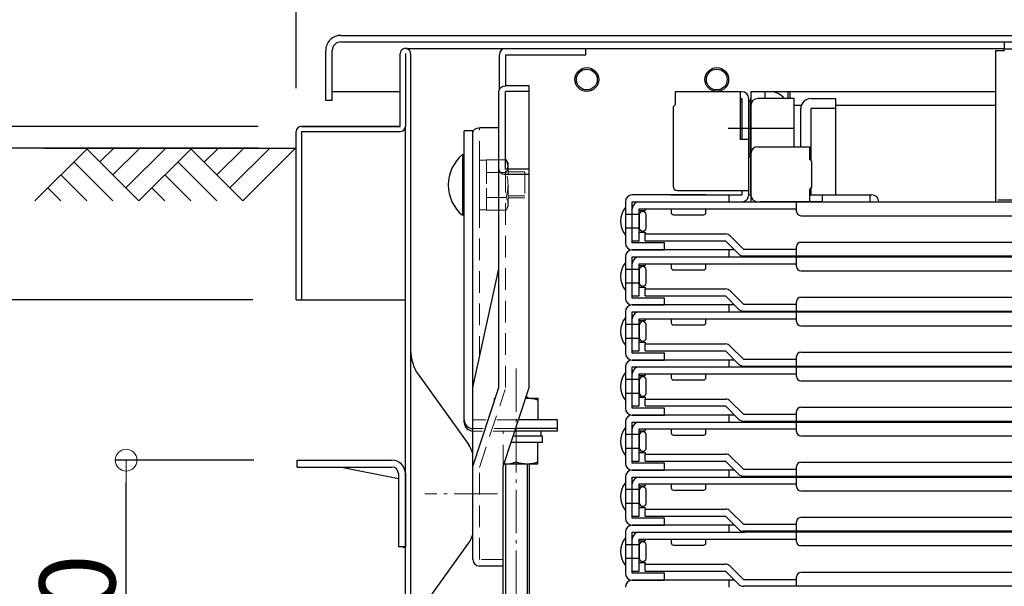
# Model space of a CAD drawing. Extents: x 5100 to 9100, y -3400 to -630.
# Drawn here: x 5535 to 5762, y -2865 to -2734 of the extents above; entities that cross this region are included whole.
import ezdxf

# ---------------------------------------------------------------- set-up
doc = ezdxf.new("R2010")
doc.units = 0
doc.header["$LTSCALE"] = 10
doc.header["$MEASUREMENT"] = 0
doc.linetypes.add('CENTER', pattern=[12, 5, -0.8, 0.4, -0.8, 5])
doc.linetypes.add('DASHED', pattern=[0.75, 0.5, -0.25])
doc.layers.get('0').update_dxf_attribs({"color": 4, "linetype": 'CONTINUOUS'})
doc.layers.get('DEFPOINTS').update_dxf_attribs({"linetype": 'CONTINUOUS'})
for name, color, linetype in [('02壁', 9, 'CONTINUOUS'), ('08文字', 21, 'CONTINUOUS'), ('CYA_M', 4, 'CONTINUOUS'), ('CYA_SS', 135, 'CONTINUOUS'), ('hashigo', 31, 'CONTINUOUS'), ('ke-su', 7, 'CONTINUOUS'), ('rink1', 7, 'CONTINUOUS'), ('teko', 7, 'CONTINUOUS'), ('ねじ', 7, 'CONTINUOUS'), ('六角ナット', 7, 'CONTINUOUS'), ('平座金', 7, 'CONTINUOUS')]:
    doc.layers.add(name, color=color, linetype=linetype)
doc.layers.add('CENTER', color=5, linetype='CENTER', lineweight=18)
doc.layers.add('SUNPOU', color=7, linetype='CONTINUOUS', lineweight=18)
doc.layers.add('TESTS', color=252, linetype='CONTINUOUS', plot=False)
doc.styles.get("Standard").update_dxf_attribs({"font": 'simplex.shx', "width": 0.7, "bigfont": 'bigfont.shx'})
doc.dimstyles.new('一般寸法', dxfattribs={"dimscale": 5, "dimtxt": 3.5, "dimasz": 1, "dimexe": 0.5, "dimexo": 2, "dimgap": 0.5, "dimtad": 1, "dimdec": 0, "dimzin": 9, "dimdsep": 46, "dimtxsty": 'Standard', "dimblk1": 'ORIGIN', "dimblk2": 'ORIGIN', "dimsah": 1, "dimcen": 1, "dimclrd": 11, "dimclre": 11, "dimclrt": 2, "dimadec": 0, "dimazin": 2, "dimtfac": 1, "dimtdec": 0, "dimtmove": 2, "dimatfit": 3, "dimldrblk": 'OPEN', "dimfxl": 0, "dimtolj": 1, "dimtzin": 9, "dimarcsym": 0})

# ---------------------------------------------------------------- blocks, each defined once
blk = doc.blocks.new('_ORIGIN')
at = {"color": 0, "linetype": 'ByBlock'}
blk.add_line((0, 0), (-1, 0), dxfattribs=at)
blk.add_circle((0, 0), 0.5, dxfattribs=at)
blk = doc.blocks.new('*D8')
at = {"layer": '02壁', "color": 11, "lineweight": -2}
for p, q in [((5598.58, -2750.04), (5598.58, -2626.92)), ((6171.58, -2750.04), (6171.58, -2626.92)), ((6166.58, -2629.42), (5603.58, -2629.42))]:
    blk.add_line(p, q, dxfattribs=at)
at = {"layer": 'DEFPOINTS', "color": 0}
for p in [(5598.58, -2629.42), (5598.58, -2760.04), (6171.58, -2760.04)]:
    blk.add_point(p, dxfattribs=at)
at = {"layer": '02壁', "color": 11, "lineweight": -2, "xscale": 5, "yscale": 5, "zscale": 5, "rotation": 180}
blk.add_blockref('_ORIGIN', (5598.58, -2629.42), dxfattribs=at)
at = {"layer": '02壁', "color": 11, "lineweight": -2, "xscale": 5, "yscale": 5, "zscale": 5}
blk.add_blockref('_ORIGIN', (6171.58, -2629.42), dxfattribs=at)
at = {"layer": '02壁', "color": 2, "insert": (5885.08, -2618.17), "char_height": 17.5, "attachment_point": 5}
blk.add_mtext('\\A1;573', dxfattribs=at)
blk = doc.blocks.new('_OPEN')
at = {"color": 0, "linetype": 'ByBlock'}
for p, q in [((-1, 0.167), (0, 0)), ((0, 0), (-1, -0.167)), ((0, 0), (-1, 0))]:
    blk.add_line(p, q, dxfattribs=at)
blk = doc.blocks.new('*D9')
at = {"layer": 'DEFPOINTS', "color": 0}
for p in [(6164.78, -2663.3), (5605.38, -2741.34), (6164.78, -2741.34)]:
    blk.add_point(p, dxfattribs=at)
at = {"layer": 'SUNPOU', "color": 11, "lineweight": -2}
for p, q in [((5605.38, -2731.34), (5605.38, -2660.8)), ((6164.78, -2731.34), (6164.78, -2660.8)), ((5610.38, -2663.3), (6159.78, -2663.3))]:
    blk.add_line(p, q, dxfattribs=at)
at = {"layer": 'SUNPOU', "color": 11, "lineweight": -2, "xscale": 5, "yscale": 5, "zscale": 5, "rotation": 180}
blk.add_blockref('_ORIGIN', (5605.38, -2663.3), dxfattribs=at)
at = {"layer": 'SUNPOU', "color": 11, "lineweight": -2, "xscale": 5, "yscale": 5, "zscale": 5}
blk.add_blockref('_ORIGIN', (6164.78, -2663.3), dxfattribs=at)
at = {"layer": 'SUNPOU', "color": 2, "insert": (5885.08, -2652.05), "char_height": 17.5, "attachment_point": 5}
blk.add_mtext('\\A1;559', dxfattribs=at)
blk = doc.blocks.new('*D10')
at = {"layer": 'DEFPOINTS', "color": 0}
for p in [(5599.78, -2763.84), (5500.79, -2905.84), (5611.18, -2905.84)]:
    blk.add_point(p, dxfattribs=at)
at = {"layer": 'SUNPOU', "color": 11, "lineweight": -2}
for p, q in [((5589.78, -2763.84), (5498.29, -2763.84)), ((5500.79, -2768.84), (5500.79, -2900.84)), ((5601.18, -2905.84), (5498.29, -2905.84))]:
    blk.add_line(p, q, dxfattribs=at)
at = {"layer": 'SUNPOU', "color": 11, "lineweight": -2, "xscale": 5, "yscale": 5, "zscale": 5}
for p, rotation in [((5500.79, -2763.84), 90), ((5500.79, -2905.84), 270)]:
    blk.add_blockref('_ORIGIN', p, dxfattribs=dict(at, rotation=rotation))
at = {"layer": 'SUNPOU', "color": 2, "insert": (5489.54, -2834.84), "char_height": 17.5, "attachment_point": 5, "rotation": 90}
blk.add_mtext('\\A1;142', dxfattribs=at)
blk = doc.blocks.new('*D12')
at = {"layer": 'DEFPOINTS', "color": 0}
for p in [(5599.78, -2758.84), (5530.08, -2798.84), (5598.58, -2798.84)]:
    blk.add_point(p, dxfattribs=at)
at = {"layer": 'SUNPOU', "color": 11, "lineweight": -2}
for p, q in [((5589.78, -2758.84), (5527.58, -2758.84)), ((5530.08, -2763.84), (5530.08, -2793.84)), ((5588.58, -2798.84), (5527.58, -2798.84))]:
    blk.add_line(p, q, dxfattribs=at)
at = {"layer": 'SUNPOU', "color": 11, "lineweight": -2, "xscale": 5, "yscale": 5, "zscale": 5}
for p, rotation in [((5530.08, -2758.84), 90), ((5530.08, -2798.84), 270)]:
    blk.add_blockref('_ORIGIN', p, dxfattribs=dict(at, rotation=rotation))
at = {"layer": 'SUNPOU', "color": 2, "insert": (5518.83, -2778.84), "char_height": 17.5, "attachment_point": 5, "rotation": 90}
blk.add_mtext('\\A1;40', dxfattribs=at)
blk = doc.blocks.new('*D13')
at = {"layer": 'DEFPOINTS', "color": 0}
for p in [(5598.58, -2798.84), (5530.08, -2905.84), (5611.18, -2905.84)]:
    blk.add_point(p, dxfattribs=at)
at = {"layer": 'SUNPOU', "color": 11, "lineweight": -2}
for p, q in [((5588.58, -2798.84), (5527.58, -2798.84)), ((5530.08, -2803.84), (5530.08, -2900.84)), ((5601.18, -2905.84), (5527.58, -2905.84))]:
    blk.add_line(p, q, dxfattribs=at)
at = {"layer": 'SUNPOU', "color": 11, "lineweight": -2, "xscale": 5, "yscale": 5, "zscale": 5}
for p, rotation in [((5530.08, -2798.84), 90), ((5530.08, -2905.84), 270)]:
    blk.add_blockref('_ORIGIN', p, dxfattribs=dict(at, rotation=rotation))
at = {"layer": 'SUNPOU', "color": 2, "insert": (5518.83, -2852.34), "char_height": 17.5, "attachment_point": 5, "rotation": 90}
blk.add_mtext('\\A1;107', dxfattribs=at)
blk = doc.blocks.new('*D14')
at = {"layer": 'DEFPOINTS', "color": 0}
for p in [(5559.29, -2835.84), (5598.78, -2835.84), (5611.18, -2905.84)]:
    blk.add_point(p, dxfattribs=at)
at = {"layer": 'SUNPOU', "color": 11, "lineweight": -2}
for p, q in [((5588.78, -2835.84), (5556.79, -2835.84)), ((5559.29, -2900.84), (5559.29, -2840.84)), ((5601.18, -2905.84), (5556.79, -2905.84))]:
    blk.add_line(p, q, dxfattribs=at)
at = {"layer": 'SUNPOU', "color": 11, "lineweight": -2, "xscale": 5, "yscale": 5, "zscale": 5}
for p, rotation in [((5559.29, -2835.84), 90), ((5559.29, -2905.84), 270)]:
    blk.add_blockref('_ORIGIN', p, dxfattribs=dict(at, rotation=rotation))
at = {"layer": 'SUNPOU', "color": 2, "insert": (5548.04, -2870.84), "char_height": 17.5, "attachment_point": 5, "rotation": 90}
blk.add_mtext('\\A1;70', dxfattribs=at)
blk = doc.blocks.new('*D19')
at = {"layer": 'DEFPOINTS', "color": 0}
for p in [(5500.79, -2758.84), (5599.78, -2758.84), (5599.78, -2763.84)]:
    blk.add_point(p, dxfattribs=at)
at = {"layer": 'SUNPOU', "color": 11, "lineweight": -2}
for p, q in [((5500.79, -2753.84), (5500.79, -2748.84)), ((5589.78, -2758.84), (5498.29, -2758.84)), ((5500.79, -2763.84), (5500.79, -2758.84)), ((5589.78, -2763.84), (5498.29, -2763.84)), ((5500.79, -2768.84), (5500.79, -2773.84))]:
    blk.add_line(p, q, dxfattribs=at)
at = {"layer": 'SUNPOU', "color": 11, "lineweight": -2, "xscale": 5, "yscale": 5, "zscale": 5}
for p, rotation in [((5500.79, -2758.84), 270), ((5500.79, -2763.84), 90)]:
    blk.add_blockref('_ORIGIN', p, dxfattribs=dict(at, rotation=rotation))
at = {"layer": 'SUNPOU', "color": 2, "insert": (5485.79, -2761.34), "char_height": 17.5, "attachment_point": 5, "rotation": 90}
blk.add_mtext('\\A1;5', dxfattribs=at)
blk = doc.blocks.new('*D20')
at = {"layer": 'DEFPOINTS', "color": 0}
for p in [(5452.63, -2763.84), (5599.78, -2763.84), (5609.88, -3163.84)]:
    blk.add_point(p, dxfattribs=at)
at = {"layer": 'SUNPOU', "color": 11, "lineweight": -2}
for p, q in [((5589.78, -2763.84), (5450.13, -2763.84)), ((5452.63, -3158.84), (5452.63, -2768.84)), ((5599.88, -3163.84), (5450.13, -3163.84))]:
    blk.add_line(p, q, dxfattribs=at)
at = {"layer": 'SUNPOU', "color": 11, "lineweight": -2, "xscale": 5, "yscale": 5, "zscale": 5}
for p, rotation in [((5452.63, -2763.84), 90), ((5452.63, -3163.84), 270)]:
    blk.add_blockref('_ORIGIN', p, dxfattribs=dict(at, rotation=rotation))
at = {"layer": 'SUNPOU', "color": 2, "insert": (5436.8, -2963.84), "char_height": 17.5, "attachment_point": 5, "rotation": 90}
blk.add_mtext('\\A1;Ｈ(min400～max1200)', dxfattribs=at)

msp = doc.modelspace()

# ---------------------------------------------------------------- linework, layer by layer
for p, q in [((5608.882, -2737.836), (5885.082, -2737.836)), ((5608.882, -2739.336), (5885.082, -2739.336)), ((5605.382, -2752.836), (5605.382, -2741.336)), ((5606.882, -2752.836), (5606.882, -2741.336)), ((5623.782, -2740.836), (5762.082, -2740.836)), ((5622.582, -2758.836), (5622.582, -2742.036)), ((5623.782, -2742.036), (5623.782, -2758.836)), ((5624.982, -2742.037), (5624.982, -2904.636)), ((5622.582, -2750.836), (5606.882, -2750.836)), ((5606.882, -2752.836), (5605.382, -2752.836)), ((5598.582, -2798.836), (5598.582, -2760.036)), ((5622.582, -2758.836), (5599.782, -2758.836)), ((5599.782, -2758.836), (5622.582, -2758.836)), ((5599.782, -2760.036), (5599.782, -2798.836)), ((5599.782, -2760.036), (5622.582, -2760.036)), ((5623.782, -2904.636), (5623.782, -2758.836)), ((5598.582, -2798.836), (5599.782, -2798.836)), ((5599.782, -2798.836), (5623.782, -2798.836)), ((5644.382, -2822.094), (5644.382, -2821.567)), ((5644.382, -2821.567), (5644.555, -2821.567)), ((5651.555, -2821.567), (5654.382, -2821.567)), ((5654.382, -2821.567), (5654.382, -2826.567)), ((5654.382, -2826.567), (5649.909, -2826.567))]:
    msp.add_line(p, q)
for centre, radius, start, end in [((5608.882, -2741.336), 3.5, 90.00002, 180.00003), ((5608.882, -2741.336), 2, 90.00002, 180.00003), ((5623.782, -2742.036), 1.2, 359.98251, 180), ((5599.782, -2760.036), 1.2, 89.99998, 179.99994), ((5622.582, -2758.836), 1.2, 270, 0), ((5646.882, -2828.738), 7.171, 110.15838, 110.40304), ((5651.882, -2828.738), 7.171, 69.59696, 92.63062)]:
    msp.add_arc(centre, radius, start, end)
at = {"layer": '08文字', "ltscale": 0.1}
for centre, radius in [((5665.682, -2748.036), 2.75), ((5665.682, -2748.036), 2.4), ((5695.682, -2748.036), 2.75), ((5695.682, -2748.036), 2.4)]:
    msp.add_circle(centre, radius, dxfattribs=at)
at = {"layer": 'CENTER', "linetype": 'CENTER', "lineweight": 9, "ltscale": 0.2}
for p, q in [((5649.382, -2814.696), (5649.382, -2927.593)), ((5645.052, -2843.636), (5628.302, -2843.636))]:
    msp.add_line(p, q, dxfattribs=at)
at = {"layer": 'CYA_M'}
msp.add_line((5540.368, -2763.836), (5598.582, -2763.836), dxfattribs=at)
at = {"layer": 'CYA_SS'}
for p, q in [((5550.444, -2763.836), (5538.248, -2776.032)), ((5562.248, -2776.032), (5550.248, -2764.032)), ((5556.439, -2763.831), (5553.243, -2767.027)), ((5562.444, -2763.836), (5556.248, -2770.032)), ((5568.444, -2763.836), (5559.248, -2773.032)), ((5574.444, -2763.836), (5562.248, -2776.032)), ((5586.248, -2776.032), (5574.248, -2764.032)), ((5580.531, -2763.922), (5577.335, -2767.119)), ((5586.444, -2763.836), (5580.248, -2770.032)), ((5592.444, -2763.836), (5583.248, -2773.032)), ((5598.444, -2763.836), (5586.248, -2776.032)), ((5556.248, -2776.032), (5547.248, -2767.032)), ((5580.248, -2776.032), (5571.248, -2767.032)), ((5550.248, -2776.032), (5544.248, -2770.032)), ((5574.248, -2776.032), (5568.248, -2770.032)), ((5544.248, -2776.032), (5541.248, -2773.032)), ((5568.248, -2776.032), (5565.248, -2773.032))]:
    msp.add_line(p, q, dxfattribs=at)
at = {"layer": 'hashigo'}
for p, q in [((5762.082, -2739.336), (5885.082, -2739.336)), ((5762.082, -2739.336), (5762.082, -2741.336)), ((5760.082, -2741.336), (5760.082, -2776.236)), ((5760.082, -2741.336), (5762.082, -2741.336)), ((5762.082, -2740.936), (5885.082, -2740.936)), ((5701.482, -2750.836), (5686.082, -2750.836)), ((5686.082, -2750.836), (5686.082, -2753.836)), ((5701.082, -2750.836), (5701.082, -2761.836)), ((5760.082, -2750.836), (5703.582, -2750.836)), ((5703.582, -2750.836), (5703.582, -2752.836)), ((5706.782, -2750.836), (5706.782, -2752.436)), ((5712.082, -2750.836), (5712.082, -2752.436)), ((5712.582, -2750.836), (5712.582, -2752.436)), ((5686.082, -2752.436), (5686.082, -2753.836)), ((5701.082, -2752.436), (5701.482, -2752.436)), ((5701.482, -2752.436), (5701.482, -2761.836)), ((5703.082, -2774.636), (5703.082, -2752.436)), ((5703.082, -2752.836), (5703.582, -2752.836)), ((5703.082, -2752.836), (5703.582, -2752.836)), ((5703.082, -2752.836), (5703.082, -2765.836)), ((5703.582, -2774.636), (5703.582, -2752.436)), ((5703.582, -2752.836), (5703.582, -2765.836)), ((5703.582, -2752.836), (5703.582, -2776.236)), ((5713.582, -2752.436), (5705.182, -2752.436)), ((5713.582, -2763.536), (5713.582, -2752.436)), ((5685.582, -2754.336), (5686.082, -2753.836)), ((5685.582, -2754.336), (5685.582, -2772.636)), ((5703.582, -2754.036), (5703.582, -2763.974)), ((5715.191, -2754.036), (5713.582, -2754.036)), ((5715.191, -2754.036), (5714.082, -2754.036)), ((5760.082, -2754.036), (5723.082, -2754.036)), ((5713.354, -2759.336), (5698.337, -2759.336)), ((5703.082, -2761.836), (5701.082, -2761.836)), ((5705.182, -2763.536), (5717.082, -2763.536)), ((5717.082, -2763.536), (5717.082, -2766.386)), ((5703.082, -2765.136), (5703.582, -2765.136)), ((5703.082, -2765.836), (5703.582, -2765.836)), ((5703.582, -2765.136), (5703.582, -2774.636)), ((5717.582, -2766.886), (5717.082, -2766.386)), ((5717.582, -2766.886), (5717.582, -2772.886)), ((5686.582, -2773.636), (5703.082, -2773.636)), ((5701.482, -2773.636), (5701.482, -2774.636)), ((5717.582, -2772.886), (5717.082, -2773.386)), ((5717.082, -2773.386), (5717.082, -2776.236)), ((5693.082, -2774.636), (5676.182, -2774.636)), ((5685.082, -2774.636), (5701.482, -2774.636)), ((5687.782, -2774.636), (5697.382, -2774.636)), ((5698.582, -2776.236), (5698.582, -2774.636)), ((5703.082, -2774.636), (5703.582, -2774.636)), ((5717.082, -2774.636), (5731.482, -2774.636)), ((5720.082, -2776.236), (5720.082, -2774.636)), ((5731.082, -2776.236), (5731.082, -2774.636)), ((5674.582, -2776.236), (5674.582, -2785.736)), ((5674.582, -2777.536), (5674.582, -2783.936)), ((5676.182, -2776.236), (5701.982, -2776.236)), ((5676.182, -2785.736), (5676.182, -2776.236)), ((5676.182, -2785.236), (5676.182, -2777.836)), ((5677.782, -2776.236), (5885.082, -2776.236)), ((5677.782, -2777.836), (5714.082, -2777.836)), ((5677.782, -2785.236), (5677.782, -2777.836)), ((5677.782, -2778.236), (5679.182, -2778.236)), ((5679.182, -2777.836), (5679.182, -2778.236)), ((5685.182, -2777.836), (5685.182, -2778.736)), ((5693.182, -2778.736), (5693.182, -2777.836)), ((5720.082, -2776.236), (5705.682, -2776.236)), ((5714.082, -2778.436), (5714.082, -2776.236)), ((5677.782, -2779.136), (5674.582, -2779.136)), ((5677.782, -2779.136), (5677.782, -2782.336)), ((5679.382, -2782.336), (5679.382, -2779.136)), ((5685.682, -2779.236), (5692.682, -2779.236)), ((5715.082, -2779.436), (5885.082, -2779.436)), ((5677.782, -2782.336), (5674.582, -2782.336)), ((5677.782, -2783.236), (5679.182, -2783.236)), ((5679.182, -2783.236), (5679.182, -2783.636)), ((5679.182, -2783.636), (5697.682, -2783.636)), ((5679.182, -2785.236), (5679.182, -2783.636)), ((5701.844, -2787.136), (5698.813, -2784.105)), ((5676.182, -2785.236), (5677.782, -2785.236)), ((5676.582, -2785.736), (5676.182, -2785.736)), ((5699.782, -2787.336), (5676.182, -2787.336)), ((5676.182, -2787.336), (5683.582, -2787.336)), ((5683.582, -2785.736), (5676.582, -2785.736)), ((5679.182, -2785.236), (5697.682, -2785.236)), ((5683.582, -2787.336), (5683.582, -2785.736)), ((5697.682, -2785.236), (5700.713, -2788.268)), ((5698.582, -2788.936), (5698.582, -2787.336)), ((5701.844, -2787.136), (5714.082, -2787.136)), ((5714.082, -2788.736), (5714.082, -2786.536)), ((5715.082, -2785.536), (5885.082, -2785.536)), ((5674.582, -2788.936), (5674.582, -2798.436)), ((5676.182, -2788.936), (5701.982, -2788.936)), ((5676.182, -2798.436), (5676.182, -2788.936)), ((5677.782, -2788.936), (5885.082, -2788.936)), ((5701.844, -2788.736), (5885.082, -2788.736)), ((5714.082, -2791.136), (5714.082, -2788.936)), ((5674.582, -2790.236), (5674.582, -2796.636)), ((5677.782, -2791.836), (5674.582, -2791.836)), ((5676.182, -2797.936), (5676.182, -2790.536)), ((5677.782, -2790.536), (5714.082, -2790.536)), ((5677.782, -2797.936), (5677.782, -2790.536)), ((5677.782, -2790.936), (5679.182, -2790.936)), ((5677.782, -2791.836), (5677.782, -2795.036)), ((5679.182, -2790.536), (5679.182, -2790.936)), ((5679.382, -2795.036), (5679.382, -2791.836)), ((5685.182, -2790.536), (5685.182, -2791.436)), ((5685.682, -2791.936), (5692.682, -2791.936)), ((5693.182, -2791.436), (5693.182, -2790.536)), ((5715.082, -2792.136), (5885.082, -2792.136)), ((5677.782, -2795.036), (5674.582, -2795.036)), ((5677.782, -2795.936), (5679.182, -2795.936)), ((5679.182, -2795.936), (5679.182, -2796.336)), ((5679.182, -2796.336), (5697.682, -2796.336)), ((5679.182, -2797.936), (5679.182, -2796.336)), ((5676.182, -2797.936), (5677.782, -2797.936)), ((5676.582, -2798.436), (5676.182, -2798.436)), ((5683.582, -2798.436), (5676.582, -2798.436)), ((5679.182, -2797.936), (5697.682, -2797.936)), ((5683.582, -2800.036), (5683.582, -2798.436)), ((5697.682, -2797.936), (5700.713, -2800.968)), ((5701.844, -2799.836), (5698.813, -2796.805)), ((5715.082, -2798.236), (5885.082, -2798.236)), ((5699.782, -2800.036), (5676.182, -2800.036)), ((5676.182, -2800.036), (5683.582, -2800.036)), ((5698.582, -2801.636), (5698.582, -2800.036)), ((5701.844, -2799.836), (5714.082, -2799.836)), ((5714.082, -2801.436), (5714.082, -2799.236)), ((5674.582, -2801.636), (5674.582, -2811.136)), ((5674.582, -2802.936), (5674.582, -2809.336)), ((5676.182, -2801.636), (5701.982, -2801.636)), ((5676.182, -2811.136), (5676.182, -2801.636)), ((5676.182, -2810.636), (5676.182, -2803.236)), ((5677.782, -2801.636), (5885.082, -2801.636)), ((5677.782, -2803.236), (5714.082, -2803.236)), ((5677.782, -2810.636), (5677.782, -2803.236)), ((5679.182, -2803.236), (5679.182, -2803.636)), ((5685.182, -2803.236), (5685.182, -2804.136)), ((5693.182, -2804.136), (5693.182, -2803.236)), ((5701.844, -2801.436), (5885.082, -2801.436)), ((5714.082, -2803.836), (5714.082, -2801.636)), ((5677.782, -2804.536), (5674.582, -2804.536)), ((5677.782, -2803.636), (5679.182, -2803.636)), ((5677.782, -2804.536), (5677.782, -2807.736)), ((5679.382, -2807.736), (5679.382, -2804.536)), ((5685.682, -2804.636), (5692.682, -2804.636)), ((5715.082, -2804.836), (5885.082, -2804.836)), ((5677.782, -2807.736), (5674.582, -2807.736)), ((5677.782, -2808.636), (5679.182, -2808.636)), ((5679.182, -2808.636), (5679.182, -2809.036)), ((5679.182, -2809.036), (5697.682, -2809.036)), ((5679.182, -2810.636), (5679.182, -2809.036)), ((5701.844, -2812.536), (5698.813, -2809.505)), ((5676.182, -2810.636), (5677.782, -2810.636)), ((5676.582, -2811.136), (5676.182, -2811.136)), ((5683.582, -2811.136), (5676.582, -2811.136)), ((5679.182, -2810.636), (5697.682, -2810.636)), ((5683.582, -2812.736), (5683.582, -2811.136)), ((5697.682, -2810.636), (5700.713, -2813.668)), ((5714.082, -2814.136), (5714.082, -2811.936)), ((5715.082, -2810.936), (5885.082, -2810.936)), ((5674.582, -2814.336), (5674.582, -2823.836)), ((5699.782, -2812.736), (5676.182, -2812.736)), ((5676.182, -2812.736), (5683.582, -2812.736)), ((5676.182, -2814.336), (5701.982, -2814.336)), ((5676.182, -2823.836), (5676.182, -2814.336)), ((5677.782, -2814.336), (5885.082, -2814.336)), ((5698.582, -2814.336), (5698.582, -2812.736)), ((5701.844, -2812.536), (5714.082, -2812.536)), ((5701.844, -2814.136), (5885.082, -2814.136)), ((5714.082, -2816.536), (5714.082, -2814.336)), ((5674.582, -2815.636), (5674.582, -2822.036)), ((5676.182, -2823.336), (5676.182, -2815.936)), ((5677.782, -2815.936), (5714.082, -2815.936)), ((5677.782, -2823.336), (5677.782, -2815.936)), ((5677.782, -2816.336), (5679.182, -2816.336)), ((5679.182, -2815.936), (5679.182, -2816.336)), ((5685.182, -2815.936), (5685.182, -2816.836)), ((5693.182, -2816.836), (5693.182, -2815.936)), ((5677.782, -2817.236), (5674.582, -2817.236)), ((5677.782, -2817.236), (5677.782, -2820.436)), ((5679.382, -2820.436), (5679.382, -2817.236)), ((5685.682, -2817.336), (5692.682, -2817.336)), ((5715.082, -2817.536), (5885.082, -2817.536)), ((5677.782, -2820.436), (5674.582, -2820.436)), ((5677.782, -2821.336), (5679.182, -2821.336)), ((5679.182, -2821.336), (5679.182, -2821.736)), ((5676.182, -2823.336), (5677.782, -2823.336)), ((5679.182, -2821.736), (5697.682, -2821.736)), ((5679.182, -2823.336), (5679.182, -2821.736)), ((5679.182, -2823.336), (5697.682, -2823.336)), ((5697.682, -2823.336), (5700.713, -2826.368)), ((5701.844, -2825.236), (5698.813, -2822.205)), ((5715.082, -2823.636), (5885.082, -2823.636)), ((5676.582, -2823.836), (5676.182, -2823.836)), ((5699.782, -2825.436), (5676.182, -2825.436)), ((5676.182, -2825.436), (5683.582, -2825.436)), ((5683.582, -2823.836), (5676.582, -2823.836)), ((5683.582, -2825.436), (5683.582, -2823.836)), ((5698.582, -2827.036), (5698.582, -2825.436)), ((5701.844, -2825.236), (5714.082, -2825.236)), ((5714.082, -2826.836), (5714.082, -2824.636)), ((5674.582, -2827.036), (5674.582, -2836.536)), ((5674.582, -2828.336), (5674.582, -2834.736)), ((5676.182, -2827.036), (5701.982, -2827.036)), ((5676.182, -2836.536), (5676.182, -2827.036)), ((5677.782, -2827.036), (5885.082, -2827.036)), ((5701.844, -2826.836), (5885.082, -2826.836)), ((5714.082, -2829.236), (5714.082, -2827.036)), ((5677.782, -2829.936), (5674.582, -2829.936)), ((5676.182, -2836.036), (5676.182, -2828.636)), ((5677.782, -2828.636), (5714.082, -2828.636)), ((5677.782, -2836.036), (5677.782, -2828.636)), ((5677.782, -2829.036), (5679.182, -2829.036)), ((5677.782, -2829.936), (5677.782, -2833.136)), ((5679.182, -2828.636), (5679.182, -2829.036)), ((5679.382, -2833.136), (5679.382, -2829.936)), ((5685.182, -2828.636), (5685.182, -2829.536)), ((5685.682, -2830.036), (5692.682, -2830.036)), ((5693.182, -2829.536), (5693.182, -2828.636)), ((5715.082, -2830.236), (5885.082, -2830.236)), ((5677.782, -2833.136), (5674.582, -2833.136)), ((5677.782, -2834.036), (5679.182, -2834.036)), ((5679.182, -2834.036), (5679.182, -2834.436)), ((5679.182, -2834.436), (5697.682, -2834.436)), ((5679.182, -2836.036), (5679.182, -2834.436)), ((5701.844, -2837.936), (5698.813, -2834.905)), ((5676.182, -2836.036), (5677.782, -2836.036)), ((5676.582, -2836.536), (5676.182, -2836.536)), ((5683.582, -2836.536), (5676.582, -2836.536)), ((5679.182, -2836.036), (5697.682, -2836.036)), ((5683.582, -2838.136), (5683.582, -2836.536)), ((5697.682, -2836.036), (5700.713, -2839.068)), ((5714.082, -2839.536), (5714.082, -2837.336)), ((5715.082, -2836.336), (5885.082, -2836.336)), ((5674.582, -2839.736), (5674.582, -2849.236)), ((5699.782, -2838.136), (5676.182, -2838.136)), ((5676.182, -2838.136), (5683.582, -2838.136)), ((5676.182, -2839.736), (5701.982, -2839.736)), ((5676.182, -2849.236), (5676.182, -2839.736)), ((5677.782, -2839.736), (5885.082, -2839.736)), ((5698.582, -2839.736), (5698.582, -2838.136)), ((5701.844, -2837.936), (5714.082, -2837.936)), ((5701.844, -2839.536), (5885.082, -2839.536)), ((5714.082, -2841.936), (5714.082, -2839.736)), ((5674.582, -2841.036), (5674.582, -2847.436)), ((5676.182, -2848.736), (5676.182, -2841.336)), ((5677.782, -2841.336), (5714.082, -2841.336)), ((5677.782, -2848.736), (5677.782, -2841.336)), ((5677.782, -2841.736), (5679.182, -2841.736)), ((5679.182, -2841.336), (5679.182, -2841.736)), ((5685.182, -2841.336), (5685.182, -2842.236)), ((5693.182, -2842.236), (5693.182, -2841.336)), ((5677.782, -2842.636), (5674.582, -2842.636)), ((5677.782, -2842.636), (5677.782, -2845.836)), ((5679.382, -2845.836), (5679.382, -2842.636)), ((5685.682, -2842.736), (5692.682, -2842.736)), ((5715.082, -2842.936), (5885.082, -2842.936)), ((5677.782, -2845.836), (5674.582, -2845.836)), ((5676.182, -2848.736), (5677.782, -2848.736)), ((5677.782, -2846.736), (5679.182, -2846.736)), ((5679.182, -2846.736), (5679.182, -2847.136)), ((5679.182, -2847.136), (5697.682, -2847.136)), ((5679.182, -2848.736), (5679.182, -2847.136)), ((5679.182, -2848.736), (5697.682, -2848.736)), ((5697.682, -2848.736), (5700.713, -2851.768)), ((5701.844, -2850.636), (5698.813, -2847.605)), ((5676.582, -2849.236), (5676.182, -2849.236)), ((5699.782, -2850.836), (5676.182, -2850.836)), ((5676.182, -2850.836), (5683.582, -2850.836)), ((5683.582, -2849.236), (5676.582, -2849.236)), ((5683.582, -2850.836), (5683.582, -2849.236)), ((5698.582, -2852.436), (5698.582, -2850.836)), ((5701.844, -2850.636), (5714.082, -2850.636)), ((5714.082, -2852.236), (5714.082, -2850.036)), ((5885.082, -2849.036), (5715.082, -2849.036)), ((5674.582, -2852.436), (5674.582, -2861.936)), ((5676.182, -2852.436), (5701.982, -2852.436)), ((5676.182, -2861.936), (5676.182, -2852.436)), ((5885.082, -2852.236), (5701.844, -2852.236)), ((5885.082, -2852.436), (5701.982, -2852.436)), ((5714.082, -2854.636), (5714.082, -2852.436)), ((5674.582, -2853.736), (5674.582, -2860.136)), ((5677.782, -2855.336), (5674.582, -2855.336)), ((5676.182, -2861.436), (5676.182, -2854.036)), ((5677.782, -2854.036), (5714.082, -2854.036)), ((5677.782, -2861.436), (5677.782, -2854.036)), ((5677.782, -2854.436), (5679.182, -2854.436)), ((5677.782, -2855.336), (5677.782, -2858.536)), ((5679.182, -2854.036), (5679.182, -2854.436)), ((5679.382, -2858.536), (5679.382, -2855.336)), ((5685.182, -2854.036), (5685.182, -2854.936)), ((5685.682, -2855.436), (5692.682, -2855.436)), ((5693.182, -2854.936), (5693.182, -2854.036)), ((5885.082, -2855.636), (5715.082, -2855.636)), ((5677.782, -2858.536), (5674.582, -2858.536)), ((5677.782, -2859.436), (5679.182, -2859.436)), ((5679.182, -2859.436), (5679.182, -2859.836)), ((5679.182, -2859.836), (5697.682, -2859.836)), ((5679.182, -2861.436), (5679.182, -2859.836)), ((5676.182, -2861.436), (5677.782, -2861.436)), ((5676.582, -2861.936), (5676.182, -2861.936)), ((5683.582, -2861.936), (5676.582, -2861.936)), ((5679.182, -2861.436), (5697.682, -2861.436)), ((5683.582, -2863.536), (5683.582, -2861.936)), ((5697.682, -2861.436), (5700.713, -2864.468)), ((5701.844, -2863.336), (5698.813, -2860.305)), ((5885.082, -2861.736), (5715.082, -2861.736)), ((5699.782, -2863.536), (5676.182, -2863.536)), ((5676.182, -2863.536), (5683.582, -2863.536)), ((5699.782, -2863.536), (5676.182, -2863.536)), ((5698.582, -2865.136), (5698.582, -2863.536)), ((5701.844, -2863.336), (5714.082, -2863.336)), ((5714.082, -2864.936), (5714.082, -2862.736)), ((5885.082, -2864.936), (5701.844, -2864.936))]:
    msp.add_line(p, q, dxfattribs=at)
at = {"layer": 'hashigo', "ltscale": 4}
for p, q in [((5717.382, -2752.436), (5723.082, -2752.436)), ((5723.082, -2752.436), (5723.082, -2774.636)), ((5715.082, -2763.536), (5715.082, -2754.736)), ((5723.082, -2754.736), (5717.382, -2754.736)), ((5717.382, -2754.736), (5717.382, -2766.686)), ((5717.382, -2773.086), (5717.382, -2774.636))]:
    msp.add_line(p, q, dxfattribs=at)
at = {"layer": 'hashigo', "ltscale": 0.3}
msp.add_line((5789.582, -2775.836), (5760.582, -2775.836), dxfattribs=at)
at = {"layer": 'hashigo'}
for centre, radius, start, end in [((5701.482, -2752.436), 1.6, 0, 90), ((5708.082, -2754.836), 4, 36.8699, 90), ((5708.815, -2759.336), 9.733, 138.88791, 142.60999), ((5705.182, -2754.036), 1.6, 90, 180), ((5705.182, -2765.136), 1.6, 90, 180), ((5686.582, -2772.636), 1, 180, 270), ((5676.182, -2776.236), 1.6, 90, 180), ((5701.482, -2774.636), 1.6, 270, 0), ((5705.182, -2774.636), 1.6, 180, 270), ((5731.482, -2776.236), 1.6, 0, 90), ((5678.686, -2780.736), 5.205, 142.05918, 217.94082), ((5677.782, -2777.836), 1.6, 90, 180), ((5678.582, -2779.304), 0.817, 11.81228, 168.18772), ((5685.682, -2778.736), 0.5, 180, 270), ((5692.682, -2778.736), 0.5, 270, 0), ((5715.082, -2778.436), 1, 180, 270), ((5678.582, -2782.169), 0.817, 191.81228, 348.18772), ((5697.682, -2785.236), 1.6, 45, 90), ((5676.182, -2785.736), 1.6, 180, 270), ((5676.182, -2788.936), 1.6, 90, 180), ((5715.082, -2786.536), 1, 90, 180), ((5677.782, -2790.536), 1.6, 90, 180), ((5701.844, -2787.136), 1.6, 225, 270), ((5701.982, -2787.336), 1.6, 270, 298.95502), ((5678.686, -2793.436), 5.205, 142.05918, 217.94082), ((5678.582, -2792.004), 0.817, 11.81228, 168.18772), ((5685.682, -2791.436), 0.5, 180, 270), ((5692.682, -2791.436), 0.5, 270, 0), ((5715.082, -2791.136), 1, 180, 270), ((5678.582, -2794.869), 0.817, 191.81228, 348.18772), ((5697.682, -2797.936), 1.6, 45, 90), ((5676.182, -2798.436), 1.6, 180, 270), ((5715.082, -2799.236), 1, 90, 180), ((5676.182, -2801.636), 1.6, 90, 180), ((5701.844, -2799.836), 1.6, 225, 270), ((5678.686, -2806.136), 5.205, 142.05918, 217.94082), ((5677.782, -2803.236), 1.6, 90, 180), ((5701.982, -2800.036), 1.6, 270, 298.95502), ((5678.582, -2804.704), 0.817, 11.81228, 168.18772), ((5685.682, -2804.136), 0.5, 180, 270), ((5692.682, -2804.136), 0.5, 270, 0), ((5715.082, -2803.836), 1, 180, 270), ((5678.582, -2807.569), 0.817, 191.81228, 348.18772), ((5697.682, -2810.636), 1.6, 45, 90), ((5676.182, -2811.136), 1.6, 180, 270), ((5715.082, -2811.936), 1, 90, 180), ((5676.182, -2814.336), 1.6, 90, 180), ((5677.782, -2815.936), 1.6, 90, 180), ((5701.844, -2812.536), 1.6, 225, 270), ((5701.982, -2812.736), 1.6, 270, 298.95502), ((5678.686, -2818.836), 5.205, 142.05918, 217.94082), ((5678.582, -2817.404), 0.817, 11.81228, 168.18772), ((5685.682, -2816.836), 0.5, 180, 270), ((5692.682, -2816.836), 0.5, 270, 0), ((5715.082, -2816.536), 1, 180, 270), ((5678.582, -2820.269), 0.817, 191.81228, 348.18772), ((5697.682, -2823.336), 1.6, 45, 90), ((5715.082, -2824.636), 1, 90, 180), ((5676.182, -2823.836), 1.6, 180, 270), ((5676.182, -2827.036), 1.6, 90, 180), ((5678.686, -2831.536), 5.205, 142.05918, 217.94082), ((5677.782, -2828.636), 1.6, 90, 180), ((5701.844, -2825.236), 1.6, 225, 270), ((5701.982, -2825.436), 1.6, 270, 298.95502), ((5678.582, -2830.104), 0.817, 11.81228, 168.18772), ((5685.682, -2829.536), 0.5, 180, 270), ((5692.682, -2829.536), 0.5, 270, 0), ((5715.082, -2829.236), 1, 180, 270), ((5678.582, -2832.969), 0.817, 191.81228, 348.18772), ((5697.682, -2836.036), 1.6, 45, 90), ((5676.182, -2836.536), 1.6, 180, 270), ((5715.082, -2837.336), 1, 90, 180), ((5676.182, -2839.736), 1.6, 90, 180), ((5677.782, -2841.336), 1.6, 90, 180), ((5701.844, -2837.936), 1.6, 225, 270), ((5701.982, -2838.136), 1.6, 270, 298.95502), ((5678.686, -2844.236), 5.205, 142.05918, 217.94082), ((5678.582, -2842.804), 0.817, 11.81228, 168.18772), ((5715.082, -2841.936), 1, 180, 270), ((5685.682, -2842.236), 0.5, 180, 270), ((5692.682, -2842.236), 0.5, 270, 0), ((5678.582, -2845.669), 0.817, 191.81228, 348.18772), ((5697.682, -2848.736), 1.6, 45, 90), ((5676.182, -2849.236), 1.6, 180, 270), ((5676.182, -2852.436), 1.6, 90, 180), ((5715.082, -2850.036), 1, 90, 180), ((5677.782, -2854.036), 1.6, 90, 180), ((5701.844, -2850.636), 1.6, 225, 270), ((5701.982, -2850.836), 1.6, 270, 298.95502), ((5678.686, -2856.936), 5.205, 142.05918, 217.94082), ((5678.582, -2855.504), 0.817, 11.81228, 168.18772), ((5685.682, -2854.936), 0.5, 180, 270), ((5692.682, -2854.936), 0.5, 270, 0), ((5715.082, -2854.636), 1, 180, 270), ((5678.582, -2858.369), 0.817, 191.81228, 348.18772), ((5697.682, -2861.436), 1.6, 45, 90), ((5676.182, -2861.936), 1.6, 180, 270), ((5715.082, -2862.736), 1, 90, 180), ((5676.182, -2865.136), 1.6, 90, 180), ((5701.844, -2863.336), 1.6, 225, 270)]:
    msp.add_arc(centre, radius, start, end, dxfattribs=at)
at = {"layer": 'hashigo', "ltscale": 4}
msp.add_arc((5717.382, -2754.736), 2.3, 90, 180, dxfattribs=at)
at = {"layer": 'ke-su', "color": 7, "linetype": 'Continuous'}
for p, q in [((5646.982, -2740.836), (5654.982, -2740.836)), ((5665.482, -2742.336), (5665.482, -2740.836)), ((5645.482, -2750.297), (5645.482, -2742.336)), ((5646.982, -2742.336), (5665.482, -2742.336)), ((5646.982, -2749.476), (5646.982, -2742.336)), ((5626.862, -2816.256), (5638.442, -2832.336)), ((5598.782, -2837.436), (5598.782, -2835.836)), ((5598.782, -2835.836), (5620.682, -2835.836)), ((5598.782, -2837.436), (5620.682, -2837.436)), ((5622.182, -2840.156), (5608.622, -2837.436)), ((5639.382, -2852.026), (5639.382, -2835.256)), ((5622.182, -2838.936), (5622.182, -2855.836)), ((5623.782, -2838.836), (5623.782, -2855.836)), ((5626.862, -2871.026), (5638.442, -2854.946)), ((5623.782, -2855.836), (5622.182, -2855.836)), ((5623.182, -2855.836), (5623.182, -2855.936)), ((5623.182, -2855.936), (5623.782, -2855.936))]:
    msp.add_line(p, q, dxfattribs=at)
for centre, radius, start, end in [((5646.982, -2742.336), 1.5, 90, 180), ((5634.982, -2810.416), 10, 180, 215.75366), ((5634.382, -2835.256), 5, 0, 35.75377), ((5620.682, -2838.936), 3.1, 0, 89.99998), ((5620.682, -2838.936), 1.5, 0, 89.99998), ((5634.382, -2852.026), 5, 324.24631, 0.00002)]:
    msp.add_arc(centre, radius, start, end, dxfattribs=at)
at = {"layer": 'rink1', "color": 7, "linetype": 'Continuous'}
for p, q in [((5637.382, -2827.114), (5637.382, -2759.851)), ((5658.882, -2829.114), (5658.882, -2826.567))]:
    msp.add_line(p, q, dxfattribs=at)
at = {"layer": 'rink1'}
for p, q in [((5639.382, -2759.851), (5637.382, -2759.851)), ((5652.11, -2821.567), (5651.693, -2821.149)), ((5658.882, -2826.567), (5649.909, -2826.567)), ((5658.882, -2829.114), (5649.07, -2829.114)), ((5658.882, -2828.567), (5649.25, -2828.567)), ((5646.382, -2881.643), (5646.382, -2837.279)), ((5652.382, -2836.657), (5652.382, -2881.643))]:
    msp.add_line(p, q, dxfattribs=at)
at = {"layer": 'rink1', "color": 3, "linetype": 'Continuous'}
for p, q in [((5651.882, -2821.338), (5651.882, -2821.567)), ((5646.882, -2836.675), (5646.882, -2881.643)), ((5651.882, -2836.675), (5651.882, -2881.643))]:
    msp.add_line(p, q, dxfattribs=at)
at = {"layer": 'rink1'}
for centre in [(5639.382, -2826.567), (5639.382, -2827.114)]:
    msp.add_arc(centre, 2, 180, 270, dxfattribs=at)
at = {"layer": 'teko', "color": 7, "linetype": 'Continuous'}
for p, q in [((5645.382, -2819.056), (5645.382, -2750.757)), ((5646.882, -2768.683), (5646.882, -2750.757)), ((5652.382, -2819.056), (5652.382, -2749.476)), ((5639.382, -2858.791), (5639.382, -2759.851)), ((5646.382, -2860.291), (5646.382, -2837.279))]:
    msp.add_line(p, q, dxfattribs=at)
at = {"layer": 'teko'}
for p, q in [((5652.382, -2749.476), (5646.882, -2749.476)), ((5652.382, -2750.757), (5646.882, -2750.757)), ((5645.382, -2759.167), (5640.882, -2759.167)), ((5652.382, -2768.683), (5646.882, -2768.683)), ((5652.382, -2769.963), (5646.882, -2769.963)), ((5639.382, -2819.056), (5645.382, -2791.733)), ((5639.382, -2837.279), (5645.382, -2819.056)), ((5646.382, -2837.279), (5652.382, -2819.056)), ((5646.382, -2860.291), (5640.882, -2860.291))]:
    msp.add_line(p, q, dxfattribs=at)
at = {"layer": 'teko', "color": 3, "linetype": 'DASHED', "lineweight": 9}
for p, q in [((5640.882, -2812.225), (5640.882, -2759.167)), ((5642.482, -2766.604), (5640.882, -2766.604)), ((5640.882, -2766.604), (5640.882, -2778.104)), ((5646.882, -2766.581), (5642.482, -2766.581)), ((5642.482, -2778.128), (5642.482, -2766.581)), ((5642.482, -2767.104), (5642.482, -2777.604)), ((5646.882, -2819.056), (5646.882, -2768.683)), ((5647.482, -2777.354), (5647.482, -2768.683)), ((5647.035, -2769.467), (5642.482, -2769.467)), ((5647.482, -2769.354), (5651.382, -2769.354)), ((5647.482, -2769.854), (5651.382, -2769.854)), ((5651.382, -2769.354), (5651.382, -2775.354)), ((5642.482, -2775.241), (5647.035, -2775.241)), ((5651.382, -2774.854), (5647.482, -2774.854)), ((5651.382, -2775.354), (5647.482, -2775.354)), ((5640.882, -2778.104), (5642.482, -2778.104)), ((5642.482, -2778.128), (5646.882, -2778.128)), ((5646.882, -2778.128), (5647.035, -2778.128)), ((5647.035, -2778.128), (5647.482, -2777.354)), ((5640.882, -2837.52), (5646.806, -2819.526)), ((5649.909, -2826.567), (5639.382, -2826.567)), ((5649.25, -2828.567), (5639.382, -2828.567)), ((5649.07, -2829.114), (5639.382, -2829.114)), ((5646.382, -2837.279), (5646.382, -2829.114)), ((5640.882, -2858.791), (5640.882, -2837.52)), ((5646.382, -2858.791), (5640.882, -2858.791))]:
    msp.add_line(p, q, dxfattribs=at)
for centre, radius, start, end in [((5644.926, -2768.024), 2.556, 325.61575, 345.05499), ((5637.928, -2772.354), 9.553, 342.41205, 17.58795), ((5644.926, -2776.684), 2.556, 325.61575, 34.38425)]:
    msp.add_arc(centre, radius, start, end, dxfattribs=at)
at = {"layer": 'teko'}
msp.add_arc((5640.882, -2858.791), 1.5, 180, 270, dxfattribs=at)
at = {"layer": 'teko', "extrusion": (0, 0, -1)}
for centre, major_axis, ratio, start_param, end_param in [((5646.882, -2750.757), (-1.5, 0), 0.8537497, 0, 1.5707963), ((5640.882, -2760.158), (-1.5, 0), 0.661032, 0, 1.5707963), ((5646.882, -2768.683), (1.5, 0), 0.8534942, 1.5707963, 3.1415927)]:
    msp.add_ellipse(centre, major_axis=major_axis, ratio=ratio, start_param=start_param, end_param=end_param, dxfattribs=at)
at = {"layer": 'TESTS'}
msp.add_line((5583.072, -2763.836), (5582.974, -2763.934), dxfattribs=at)
at = {"layer": 'ねじ', "color": 7, "linetype": 'Continuous', "ltscale": 3}
for p, q in [((5636.967, -2765.354), (5637.382, -2765.354)), ((5636.967, -2765.354), (5636.967, -2779.354)), ((5637.382, -2779.354), (5637.382, -2765.354)), ((5647.035, -2766.581), (5646.882, -2766.581)), ((5647.482, -2767.354), (5647.035, -2766.581)), ((5647.482, -2768.683), (5647.482, -2767.354)), ((5637.382, -2779.354), (5636.967, -2779.354))]:
    msp.add_line(p, q, dxfattribs=at)
for centre, radius, start, end in [((5642.782, -2772.354), 9.1, 129.71514, 230.28486), ((5644.926, -2768.024), 2.556, 345.05499, 34.38425)]:
    msp.add_arc(centre, radius, start, end, dxfattribs=at)
at = {"layer": '六角ナット', "color": 7, "linetype": 'Continuous', "ltscale": 3}
for p, q in [((5655.482, -2831.763), (5648.198, -2831.763)), ((5654.382, -2836.675), (5654.382, -2831.763)), ((5646.581, -2836.675), (5654.382, -2836.675))]:
    msp.add_line(p, q, dxfattribs=at)
for centre, start in [((5646.882, -2829.504), 267.61141), ((5651.882, -2829.504), 249.59696)]:
    msp.add_arc(centre, 7.171, start, 290.40304, dxfattribs=at)
at = {"layer": '平座金'}
for p, q in [((5655.482, -2830.267), (5648.69, -2830.267)), ((5655.132, -2830.267), (5655.132, -2829.114)), ((5655.482, -2831.763), (5655.482, -2830.267))]:
    msp.add_line(p, q, dxfattribs=at)

# ---------------------------------------------------------------- dimensions: what is measured, and where the dimension line sits
at = {"layer": '02壁'}
dim = msp.add_linear_dim(base=(5598.582, -2629.416), p1=(6171.582, -2760.036), p2=(5598.582, -2760.036), dimstyle='一般寸法', dxfattribs=at)
dim.commit()
dim.dimension.update_dxf_attribs({"geometry": '*D8', "text_midpoint": (5885.082, -2618.166)})
at = {"layer": 'SUNPOU'}
dim = msp.add_linear_dim(base=(6164.782, -2663.299), p1=(5605.382, -2741.336), p2=(6164.782, -2741.336), dimstyle='一般寸法', dxfattribs=at)
dim.commit()
dim.dimension.update_dxf_attribs({"geometry": '*D9', "text_midpoint": (5885.082, -2652.049)})
for base, p1, p2, picture, middle in [((5500.792, -2758.836), (5599.782, -2763.836), (5599.782, -2758.836), '*D19', (5485.792, -2761.336)), ((5530.084, -2798.836), (5599.782, -2758.836), (5598.582, -2798.836), '*D12', (5518.834, -2778.836)), ((5500.792, -2905.836), (5599.782, -2763.836), (5611.182, -2905.836), '*D10', (5489.542, -2834.836)), ((5530.084, -2905.836), (5598.582, -2798.836), (5611.182, -2905.836), '*D13', (5518.834, -2852.336)), ((5559.294, -2835.836), (5611.182, -2905.836), (5598.782, -2835.836), '*D14', (5548.044, -2870.836))]:
    dim = msp.add_linear_dim(base=base, p1=p1, p2=p2, angle=90, dimstyle='一般寸法', dxfattribs=at)
    dim.commit()
    dim.dimension.update_dxf_attribs({"geometry": picture, "text_midpoint": middle})
dim = msp.add_linear_dim(base=(5452.631, -2763.836), p1=(5609.882, -3163.836), p2=(5599.782, -2763.836), angle=90, text='Ｈ(min400～max1200)', dimstyle='一般寸法', dxfattribs=at)
dim.commit()
dim.dimension.update_dxf_attribs({"geometry": '*D20', "text_midpoint": (5436.797, -2963.836)})

doc.saveas('drawing.dxf')
